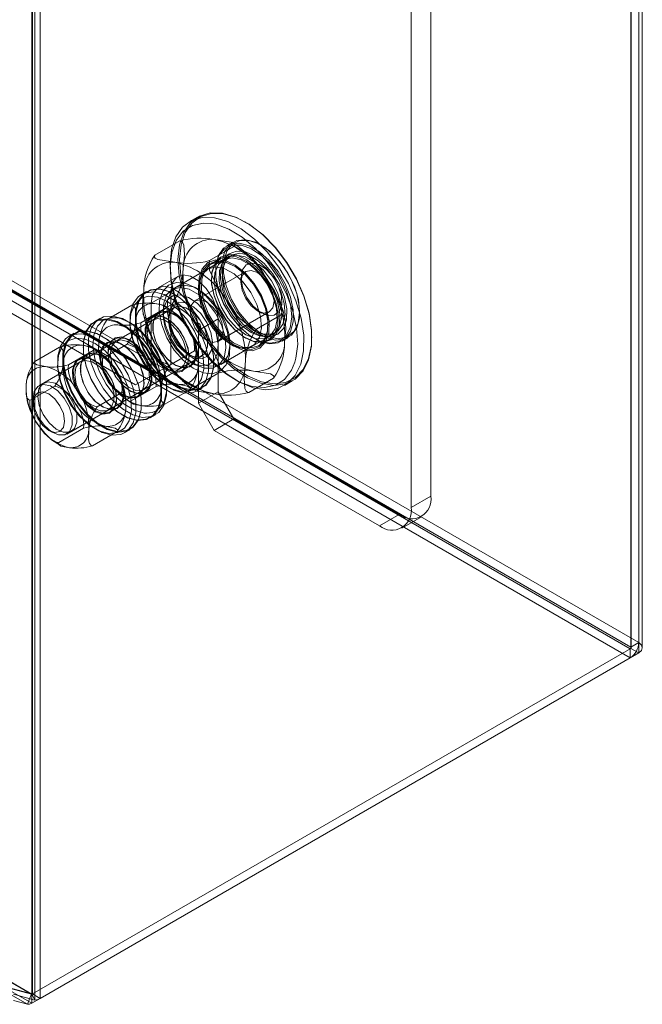
# Model space of a CAD drawing. Units: inches. Extents: x 819 to 2499, y 2 to 1190.
# Drawn here: x 2295 to 2356, y 853 to 949 of the extents above; entities that cross this region are included whole.
import ezdxf

# ---------------------------------------------------------------- set-up
doc = ezdxf.new("R2010")
doc.units = ezdxf.units.IN
doc.header["$MEASUREMENT"] = 0

msp = doc.modelspace()

# ---------------------------------------------------------------- linework, layer by layer
at = {"color": 7, "linetype": 'Continuous', "lineweight": 18}
for p, q in [((2355.674, 1027.895), (2355.674, 888.307)), ((2354.908, 1027.39), (2354.908, 887.751)), ((2354.908, 1027.39), (2354.908, 887.865)), ((2354.939, 887.808), (2354.939, 1027.437)), ((2355.674, 1026.948), (2355.674, 887.309)), ((2356.023, 887.793), (2356.023, 1027.437)), ((2335.45, 902.548), (2335.45, 1016.158)), ((2333.535, 901.443), (2333.535, 1015.052)), ((2296.651, 993.759), (2296.651, 854.144)), ((2296.699, 993.788), (2296.699, 854.148)), ((2297.466, 993.345), (2297.466, 853.706)), ((2296.931, 993.155), (2296.931, 853.54)), ((2354.908, 887.865), (2279.99, 931.114)), ((2355.674, 888.307), (2280.756, 931.557)), ((2354.853, 887.72), (2279.891, 930.995)), ((2354.853, 886.835), (2279.891, 930.11)), ((2312.768, 929.716), (2312.002, 929.274)), ((2317.45, 929.215), (2317.373, 929.26)), ((2308.612, 925.992), (2311.031, 927.389)), ((2316.223, 927.27), (2315.61, 926.916)), ((2313.923, 925.469), (2316.342, 926.866)), ((2318.981, 926.96), (2318.905, 927.004)), ((2315.742, 925.804), (2310.303, 922.664)), ((2315.07, 925.729), (2314.074, 925.154)), ((2315.187, 925.311), (2315.046, 924.966)), ((2316.048, 925.981), (2315.282, 925.538)), ((2313.75, 924.654), (2310.686, 922.885)), ((2317.46, 924.419), (2312.511, 921.562)), ((2314.499, 924.461), (2314.499, 924.373)), ((2316.377, 924.926), (2316.3, 924.97)), ((2292.553, 923.774), (2308.639, 914.488)), ((2310.845, 923.937), (2308.929, 922.832)), ((2314.116, 923.709), (2314.116, 923.621)), ((2316.989, 923.82), (2316.989, 923.378)), ((2290.637, 922.669), (2306.724, 913.382)), ((2307.808, 922.475), (2307.31, 922.187)), ((2308.256, 921.344), (2310.171, 922.449)), ((2310.171, 915.373), (2310.171, 922.449)), ((2312.853, 922.67), (2312.47, 922.891)), ((2312.852, 923.112), (2312.852, 922.67)), ((2310.459, 921.74), (2310.647, 921.174)), ((2310.555, 922.184), (2310.517, 922.206)), ((2310.502, 920.903), (2297.327, 913.297)), ((2303.976, 919.736), (2306.385, 921.127)), ((2307.244, 919.414), (2309.653, 920.805)), ((2307.864, 919.841), (2310.283, 921.238)), ((2308.256, 914.267), (2308.256, 921.344)), ((2309.405, 920.68), (2309.405, 920.238)), ((2318.597, 920.591), (2318.98, 920.37)), ((2322.696, 920.437), (2322.696, 920.525)), ((2303.25, 919.843), (2302.752, 919.556)), ((2308.434, 919.709), (2304.834, 917.63)), ((2309.027, 920.364), (2308.337, 919.966)), ((2309.827, 919.818), (2309.789, 919.84)), ((2312.852, 918.69), (2314.767, 919.796)), ((2314.767, 919.796), (2314.767, 912.719)), ((2314.786, 917.622), (2319.735, 920.479)), ((2318.486, 918.796), (2320.905, 920.192)), ((2308.409, 919.044), (2308.409, 919)), ((2312.852, 918.69), (2312.852, 911.614)), ((2318.215, 918.689), (2317.518, 919.185)), ((2319.632, 919.199), (2319.632, 919.287)), ((2300.76, 918.406), (2300.262, 918.119)), ((2303.507, 918.115), (2303.469, 918.138)), ((2304.66, 917.843), (2303.971, 917.445)), ((2314.636, 915.158), (2320.075, 918.298)), ((2317.371, 917.982), (2317.448, 917.938)), ((2318.214, 917.938), (2318.291, 917.894)), ((2318.678, 917.179), (2319.674, 917.754)), ((2319.001, 918.114), (2319.371, 918.064)), ((2319.615, 918.033), (2320.381, 918.475)), ((2320.972, 917.628), (2321.585, 917.982)), ((2323.883, 917.982), (2323.883, 918.071)), ((2296.928, 915.667), (2299.337, 917.058)), ((2300.196, 915.345), (2302.606, 916.736)), ((2301.63, 917.076), (2301.63, 917.032)), ((2303.15, 917.499), (2303.127, 916.54)), ((2303.515, 915.95), (2305.925, 917.341)), ((2305.461, 917.297), (2305.422, 917.319)), ((2310.052, 915.307), (2312.461, 916.698)), ((2315.019, 915.379), (2318.083, 917.148)), ((2315.916, 917.363), (2316.299, 917.142)), ((2315.917, 916.921), (2315.917, 917.363)), ((2300.035, 908.606), (2313.211, 916.212)), ((2301.979, 916.295), (2301.29, 915.897)), ((2302.779, 915.749), (2302.741, 915.772)), ((2304.043, 916.523), (2304.043, 916.479)), ((2311.933, 916.125), (2311.933, 916.169)), ((2301.387, 915.64), (2297.786, 913.562)), ((2301.362, 914.975), (2301.362, 914.931)), ((2307.542, 912.939), (2311.142, 915.018)), ((2308.256, 914.267), (2310.171, 915.373)), ((2310.171, 915.373), (2308.639, 914.488)), ((2310.516, 915.351), (2310.554, 915.329)), ((2311.316, 914.805), (2312.005, 915.203)), ((2312.086, 915.594), (2312.469, 915.373)), ((2314.346, 915.572), (2314.346, 915.617)), ((2308.639, 914.488), (2306.724, 913.382)), ((2306.724, 913.382), (2308.256, 914.267)), ((2312.427, 913.168), (2314.846, 914.564)), ((2317.738, 912.645), (2320.157, 914.041)), ((2296.468, 911.882), (2298.877, 913.273)), ((2306.323, 911.843), (2308.732, 913.234)), ((2307.567, 913.604), (2307.567, 913.649)), ((2309.591, 911.522), (2312.001, 912.913)), ((2312.726, 912.805), (2313.224, 913.092)), ((2321.21, 913.324), (2321.976, 913.766)), ((2296.766, 912.057), (2296.766, 911.614)), ((2303.004, 911.239), (2305.414, 912.629)), ((2304.886, 912.057), (2304.886, 912.101)), ((2306.149, 912.83), (2306.188, 912.808)), ((2306.95, 912.285), (2307.639, 912.683)), ((2314.767, 912.719), (2312.852, 911.614)), ((2316.3, 910.066), (2314.767, 912.719)), ((2300.494, 908.871), (2304.095, 910.949)), ((2303.468, 911.283), (2303.506, 911.261)), ((2304.269, 910.737), (2304.958, 911.135)), ((2307.299, 911.504), (2307.299, 911.548)), ((2312.852, 911.614), (2314.384, 908.96)), ((2305.421, 910.464), (2305.46, 910.442)), ((2308.168, 910.174), (2308.666, 910.461)), ((2314.384, 908.96), (2316.3, 910.066)), ((2316.3, 910.066), (2332.386, 900.779)), ((2297.276, 909.485), (2297.925, 908.691)), ((2299.275, 907.775), (2301.685, 909.166)), ((2305.679, 908.737), (2306.177, 909.024)), ((2298.298, 908.961), (2298.68, 908.74)), ((2302.544, 907.453), (2304.953, 908.844)), ((2314.384, 908.96), (2330.471, 899.673)), ((2333.535, 901.443), (2335.45, 902.548)), ((2330.471, 899.673), (2332.386, 900.779)), ((2332.638, 899.459), (2334.553, 900.564)), ((2296.597, 854.112), (2221.654, 897.376)), ((2296.645, 854.117), (2221.682, 897.392)), ((2296.214, 853.125), (2221.271, 896.389)), ((2355.674, 888.307), (2354.908, 887.865)), ((2354.908, 887.751), (2296.699, 854.148)), ((2355.674, 887.309), (2297.466, 853.706)), ((2354.853, 886.835), (2354.853, 887.72)), ((2355.674, 887.309), (2354.908, 887.751)), ((2296.645, 853.232), (2270.073, 868.572)), ((2296.597, 854.112), (2283.34, 857.665)), ((2283.394, 857.696), (2296.651, 854.144)), ((2294.851, 854.097), (2296.931, 853.54)), ((2296.214, 853.125), (2294.851, 853.491)), ((2296.214, 853.125), (2296.449, 853.731)), ((2296.449, 853.731), (2296.597, 854.112)), ((2296.645, 854.117), (2296.699, 854.148)), ((2296.645, 853.628), (2296.645, 854.117)), ((2296.645, 853.232), (2297.466, 853.706)), ((2296.645, 853.232), (2296.645, 853.628)), ((2296.931, 853.54), (2296.651, 854.144)), ((2297.466, 853.706), (2296.699, 854.148))]:
    msp.add_line(p, q, dxfattribs=at)
at = {"color": 7, "linetype": 'Continuous', "lineweight": 18, "flags": 128}
for points in [[(2311.357, 922.333), (2311.983, 920.633), (2312.828, 918.979), (2313.86, 917.437), (2315.036, 916.072), (2316.307, 914.938), (2317.622, 914.084), (2318.927, 913.542), (2320.168, 913.337), (2321.294, 913.475), (2322.26, 913.952), (2323.026, 914.748), (2323.56, 915.83), (2323.841, 917.154), (2323.857, 918.666), (2323.608, 920.304), (2323.103, 922.001), (2322.364, 923.687), (2321.42, 925.293), (2320.311, 926.754), (2319.081, 928.01), (2317.782, 929.009), (2316.465, 929.711), (2315.186, 930.086), (2313.996, 930.12), (2312.944, 929.81), (2312.074, 929.171), (2311.42, 928.227), (2311.011, 927.018), (2310.861, 925.592), (2310.978, 924.009), (2311.357, 922.333)], [(2310.591, 921.891), (2310.212, 923.567), (2310.095, 925.15), (2310.245, 926.575), (2310.654, 927.785), (2311.308, 928.728), (2312.178, 929.368), (2313.23, 929.677), (2314.42, 929.644), (2315.699, 929.268), (2317.016, 928.567), (2318.315, 927.568), (2319.545, 926.312), (2320.654, 924.851), (2321.598, 923.244), (2322.337, 921.558), (2322.842, 919.862), (2323.091, 918.224), (2323.075, 916.712), (2322.794, 915.388), (2322.26, 914.306), (2321.494, 913.51), (2320.528, 913.033), (2319.402, 912.895), (2318.161, 913.1), (2316.856, 913.641), (2315.541, 914.496), (2314.27, 915.629), (2313.094, 916.995), (2312.062, 918.536), (2311.216, 920.191), (2310.591, 921.891)], [(2314.045, 929.099), (2313.337, 929.128), (2312.268, 928.896), (2311.375, 928.325), (2310.698, 927.438), (2310.266, 926.276), (2310.097, 924.888), (2310.199, 923.335), (2310.568, 921.686)], [(2311.505, 922.371), (2311.13, 924.027), (2311.014, 925.591), (2311.162, 927), (2311.567, 928.195), (2312.213, 929.128), (2313.073, 929.76), (2314.112, 930.065), (2315.288, 930.032), (2316.552, 929.661), (2317.853, 928.968), (2319.138, 927.98), (2320.353, 926.739), (2321.449, 925.296), (2322.382, 923.708), (2323.113, 922.042), (2323.611, 920.365), (2323.858, 918.747), (2323.842, 917.252), (2323.564, 915.944), (2323.036, 914.875), (2322.279, 914.088), (2321.325, 913.617), (2320.211, 913.48), (2318.985, 913.683), (2317.696, 914.218), (2316.396, 915.063), (2315.14, 916.183), (2313.978, 917.532), (2312.958, 919.055), (2312.123, 920.691), (2311.505, 922.371)], [(2322.235, 915.608), (2322.334, 915.969), (2322.502, 917.357), (2322.4, 918.909), (2322.031, 920.558), (2321.412, 922.232), (2320.569, 923.857), (2319.539, 925.363), (2318.368, 926.683), (2317.107, 927.76), (2315.81, 928.548), (2314.535, 929.01), (2314.045, 929.099)], [(2311.363, 924.72), (2311.395, 924.999), (2311.485, 926.034), (2311.417, 926.992), (2311.292, 927.255), (2311.128, 927.374), (2311.031, 927.389)], [(2314.392, 927.535), (2316.043, 927.274), (2316.314, 927.138), (2316.395, 926.992), (2316.351, 926.877), (2316.342, 926.866)], [(2315.401, 922.971), (2315.897, 921.695), (2316.597, 920.483), (2317.454, 919.417), (2318.411, 918.569), (2319.4, 917.998), (2320.357, 917.743), (2321.214, 917.82), (2321.913, 918.224), (2322.408, 918.929), (2322.664, 919.886), (2322.663, 921.029), (2322.407, 922.281), (2321.911, 923.557), (2321.211, 924.769), (2320.354, 925.835), (2319.398, 926.682), (2318.408, 927.253), (2317.452, 927.509), (2316.595, 927.432), (2315.895, 927.027), (2315.4, 926.323), (2315.144, 925.366), (2315.145, 924.223), (2315.401, 922.971)], [(2315.549, 923.008), (2315.292, 924.286), (2315.309, 925.445), (2315.598, 926.397), (2316.138, 927.074), (2316.889, 927.423), (2317.795, 927.42), (2318.789, 927.065), (2319.797, 926.384), (2320.745, 925.427), (2321.561, 924.266), (2322.187, 922.987), (2322.574, 921.684), (2322.695, 920.454), (2322.541, 919.388), (2322.122, 918.566), (2321.471, 918.049), (2320.635, 917.874), (2319.676, 918.054), (2318.665, 918.577), (2317.678, 919.404), (2316.788, 920.473), (2316.06, 921.704), (2315.549, 923.008)], [(2314.783, 922.566), (2315.294, 921.262), (2316.022, 920.03), (2316.912, 918.962), (2317.899, 918.135), (2318.91, 917.612), (2319.869, 917.431), (2320.705, 917.606), (2321.356, 918.124), (2321.775, 918.946), (2321.929, 920.012), (2321.808, 921.242), (2321.421, 922.545), (2320.795, 923.824), (2319.979, 924.985), (2319.031, 925.942), (2318.023, 926.623), (2317.029, 926.978), (2316.123, 926.981), (2315.372, 926.631), (2314.832, 925.955), (2314.543, 925.002), (2314.526, 923.844), (2314.783, 922.566)], [(2314.789, 922.617), (2314.532, 923.869), (2314.532, 925.012), (2314.787, 925.969), (2315.282, 926.673), (2315.982, 927.078), (2316.839, 927.155), (2317.795, 926.9), (2318.785, 926.329), (2319.741, 925.481), (2320.598, 924.415), (2321.299, 923.203), (2321.794, 921.927), (2322.05, 920.675), (2322.051, 919.532), (2321.795, 918.575), (2321.3, 917.871), (2320.601, 917.466), (2319.744, 917.389), (2318.788, 917.644), (2317.798, 918.215), (2316.842, 919.063), (2315.984, 920.129), (2315.284, 921.341), (2314.789, 922.617)], [(2315.221, 922.522), (2314.992, 923.686), (2315.025, 924.732), (2315.316, 925.575), (2315.842, 926.147), (2316.56, 926.401), (2317.412, 926.317), (2318.329, 925.902), (2319.237, 925.189), (2320.062, 924.236), (2320.737, 923.121), (2321.208, 921.933), (2321.437, 920.769), (2321.404, 919.723), (2321.113, 918.88), (2320.588, 918.309), (2319.87, 918.054), (2319.017, 918.138), (2318.1, 918.554), (2317.192, 919.266), (2316.367, 920.219), (2315.692, 921.335), (2315.221, 922.522)], [(2317.461, 926.244), (2316.694, 926.887), (2316.216, 927.167)], [(2310.562, 925.323), (2308.912, 925.584), (2308.64, 925.72), (2308.56, 925.866), (2308.604, 925.981), (2308.612, 925.992)], [(2313.115, 921.436), (2313.616, 920.172), (2314.335, 918.986), (2315.212, 917.973), (2316.178, 917.214), (2317.153, 916.773), (2318.06, 916.684), (2318.823, 916.954), (2319.383, 917.562), (2319.692, 918.459), (2319.727, 919.571), (2319.484, 920.809), (2318.983, 922.072), (2318.264, 923.259), (2317.387, 924.272), (2316.421, 925.03), (2315.446, 925.472), (2314.539, 925.561), (2313.776, 925.291), (2313.216, 924.682), (2312.907, 923.786), (2312.872, 922.674), (2313.115, 921.436)], [(2313.221, 921.425), (2312.987, 922.622), (2313.02, 923.697), (2313.319, 924.564), (2313.86, 925.152), (2314.598, 925.413), (2315.474, 925.327), (2316.417, 924.9), (2317.351, 924.167), (2318.199, 923.187), (2318.893, 922.041), (2319.378, 920.819), (2319.613, 919.623), (2319.579, 918.547), (2319.28, 917.681), (2318.739, 917.093), (2318.001, 916.831), (2317.125, 916.918), (2316.182, 917.345), (2315.248, 918.077), (2314.4, 919.057), (2313.706, 920.204), (2313.221, 921.425)], [(2313.369, 921.462), (2313.842, 920.269), (2314.52, 919.149), (2315.349, 918.192), (2316.261, 917.476), (2317.183, 917.059), (2318.039, 916.974), (2318.76, 917.23), (2319.288, 917.804), (2319.58, 918.651), (2319.613, 919.701), (2319.383, 920.87), (2318.91, 922.064), (2318.232, 923.184), (2317.403, 924.141), (2316.491, 924.857), (2315.57, 925.274), (2314.714, 925.359), (2313.992, 925.103), (2313.464, 924.529), (2313.172, 923.682), (2313.139, 922.632), (2313.369, 921.462)], [(2313.923, 925.469), (2313.847, 925.102), (2313.934, 924.532), (2314.593, 923.122), (2315.499, 921.725)], [(2314.365, 922.037), (2314.135, 923.207), (2314.168, 924.257), (2314.46, 925.104), (2314.988, 925.678), (2315.71, 925.933), (2316.566, 925.849), (2317.487, 925.432), (2318.399, 924.716), (2319.228, 923.759), (2319.906, 922.639), (2320.379, 921.445), (2320.609, 920.276), (2320.576, 919.226), (2320.284, 918.379), (2319.756, 917.805), (2319.034, 917.549), (2318.178, 917.633), (2317.257, 918.051), (2316.345, 918.767), (2315.516, 919.724), (2314.838, 920.844), (2314.365, 922.037)], [(2314.371, 922.089), (2314.855, 920.867), (2315.549, 919.72), (2316.398, 918.741), (2317.331, 918.008), (2318.274, 917.581), (2319.15, 917.495), (2319.888, 917.756), (2320.429, 918.344), (2320.728, 919.211), (2320.762, 920.286), (2320.527, 921.483), (2320.042, 922.704), (2319.348, 923.851), (2318.5, 924.83), (2317.566, 925.563), (2316.623, 925.99), (2315.747, 926.076), (2315.009, 925.815), (2314.468, 925.227), (2314.169, 924.361), (2314.136, 923.285), (2314.371, 922.089)], [(2317.449, 918.247), (2316.545, 918.926), (2315.723, 919.859), (2315.053, 920.962), (2314.596, 922.139), (2314.393, 923.285), (2314.461, 924.297), (2314.795, 925.087), (2315.364, 925.583), (2316.119, 925.741), (2316.992, 925.548), (2317.905, 925.021), (2318.778, 924.206), (2319.533, 923.176), (2320.102, 922.023), (2320.436, 920.848), (2320.504, 919.757), (2320.301, 918.846), (2319.844, 918.196), (2319.175, 917.866), (2318.352, 917.883), (2317.449, 918.247)], [(2320.854, 921.325), (2320.532, 922.364), (2319.949, 923.512), (2319.185, 924.531), (2318.307, 925.329), (2317.394, 925.836), (2316.526, 926.007), (2315.782, 925.826), (2315.226, 925.31), (2314.908, 924.504), (2314.858, 923.48), (2315.078, 922.33), (2315.078, 922.33)], [(2316.595, 920.159), (2316.489, 920.301), (2315.819, 921.405), (2315.362, 922.582), (2315.159, 923.727), (2315.227, 924.74), (2315.561, 925.529), (2316.13, 926.025), (2316.885, 926.183), (2317.758, 925.99), (2318.671, 925.463), (2319.544, 924.648), (2320.299, 923.618), (2320.868, 922.465), (2321.202, 921.291), (2321.27, 920.199), (2321.067, 919.288), (2320.61, 918.639), (2319.941, 918.308), (2319.118, 918.325), (2318.215, 918.689), (2318.215, 918.689)], [(2313.086, 921.18), (2312.866, 922.33), (2312.917, 923.354), (2313.234, 924.16), (2313.79, 924.676), (2314.535, 924.857), (2315.402, 924.686), (2316.315, 924.179), (2317.193, 923.381), (2317.957, 922.362), (2318.54, 921.214), (2318.89, 920.038), (2318.976, 918.938), (2318.79, 918.013), (2318.348, 917.344), (2317.691, 916.992), (2316.875, 916.987), (2315.975, 917.33), (2315.069, 917.99), (2314.239, 918.908), (2313.558, 920.004), (2313.086, 921.18)], [(2317.112, 922.595), (2316.989, 923.377), (2317.111, 924.017), (2317.46, 924.419), (2317.981, 924.521), (2318.597, 924.307), (2319.213, 923.81), (2319.735, 923.107), (2320.084, 922.303), (2320.206, 921.521), (2320.084, 920.881), (2319.736, 920.479), (2319.214, 920.377), (2318.598, 920.591), (2317.983, 921.087), (2317.461, 921.791), (2317.112, 922.595)], [(2317.141, 922.851), (2317.541, 921.912), (2318.135, 921.076), (2318.844, 920.455), (2319.571, 920.133), (2320.218, 920.153), (2320.698, 920.514), (2320.946, 921.166), (2320.929, 922.021), (2320.649, 922.963), (2320.143, 923.866), (2319.481, 924.608), (2318.75, 925.087), (2318.051, 925.241), (2317.478, 925.047), (2317.107, 924.532), (2316.99, 923.765), (2317.141, 922.851)], [(2310.171, 922.449), (2310.31, 923.277), (2310.709, 923.845), (2311.32, 924.084), (2312.07, 923.966), (2312.868, 923.506), (2313.618, 922.757), (2314.23, 921.812), (2314.629, 920.784), (2314.767, 919.796)], [(2320.905, 920.192), (2320.981, 920.559), (2320.894, 921.13), (2320.235, 922.54), (2319.329, 923.936)], [(2311.983, 912.851), (2312.849, 912.929), (2313.556, 913.338), (2314.055, 914.049), (2314.314, 915.016), (2314.313, 916.17), (2314.054, 917.435), (2313.554, 918.724), (2312.846, 919.948), (2311.98, 921.025), (2311.014, 921.881), (2310.015, 922.458), (2309.049, 922.716), (2308.183, 922.638), (2307.476, 922.229), (2306.977, 921.518), (2306.718, 920.551), (2306.719, 919.397), (2306.978, 918.132), (2307.478, 916.843), (2308.186, 915.619), (2309.052, 914.542), (2310.018, 913.686), (2311.017, 913.109), (2311.983, 912.851)], [(2312.007, 912.922), (2311.051, 913.178), (2310.061, 913.749), (2309.105, 914.596), (2308.247, 915.663), (2307.547, 916.875), (2307.052, 918.15), (2306.795, 919.402), (2306.795, 920.546), (2307.051, 921.502), (2307.545, 922.207), (2308.245, 922.612), (2309.102, 922.689), (2310.058, 922.433), (2311.048, 921.862), (2312.004, 921.015), (2312.861, 919.949), (2313.562, 918.736), (2314.057, 917.461), (2314.314, 916.209), (2314.314, 915.065), (2314.058, 914.109), (2313.563, 913.404), (2312.864, 913), (2312.007, 912.922)], [(2307.31, 922.187), (2307.685, 922.351), (2308.551, 922.429), (2309.517, 922.17), (2310.517, 921.594), (2311.482, 920.738), (2312.349, 919.661), (2313.056, 918.436), (2313.556, 917.148), (2313.815, 915.883), (2313.816, 914.728), (2313.557, 913.762), (2313.058, 913.05), (2312.726, 912.805)], [(2307.533, 922.509), (2307.5, 922.23), (2307.41, 921.195), (2307.478, 920.238), (2307.603, 919.975), (2307.767, 919.856), (2307.864, 919.841)], [(2308.256, 921.344), (2308.395, 922.171), (2308.794, 922.739), (2309.405, 922.979), (2310.155, 922.861), (2310.953, 922.4), (2311.703, 921.652), (2312.315, 920.707), (2312.714, 919.678), (2312.852, 918.69)], [(2309.285, 919.225), (2309.042, 920.463), (2309.077, 921.575), (2309.386, 922.471), (2309.946, 923.079), (2310.709, 923.35), (2311.616, 923.261), (2312.591, 922.819), (2313.557, 922.061), (2314.434, 921.048), (2315.153, 919.861), (2315.654, 918.598), (2315.897, 917.36), (2315.862, 916.247), (2315.553, 915.351), (2314.993, 914.743), (2314.23, 914.472), (2313.323, 914.562), (2312.348, 915.003), (2311.382, 915.761), (2310.505, 916.775), (2309.786, 917.961), (2309.285, 919.225)], [(2309.639, 919.19), (2309.419, 920.34), (2309.47, 921.364), (2309.787, 922.17), (2310.343, 922.686), (2311.087, 922.867), (2311.955, 922.696), (2312.868, 922.189), (2313.746, 921.391), (2314.51, 920.372), (2315.093, 919.224), (2315.443, 918.048), (2315.529, 916.948), (2315.343, 916.023), (2314.901, 915.354), (2314.243, 915.002), (2313.428, 914.997), (2312.528, 915.34), (2311.622, 916), (2310.792, 916.918), (2310.111, 918.014), (2309.639, 919.19)], [(2310.022, 919.411), (2310.494, 918.235), (2311.175, 917.14), (2312.005, 916.221), (2312.911, 915.561), (2313.811, 915.218), (2314.627, 915.223), (2315.284, 915.576), (2315.726, 916.244), (2315.912, 917.169), (2315.826, 918.269), (2315.476, 919.445), (2314.893, 920.593), (2314.129, 921.612), (2313.251, 922.41), (2312.338, 922.917), (2311.47, 923.088), (2310.726, 922.907), (2310.17, 922.391), (2309.853, 921.585), (2309.802, 920.562), (2310.022, 919.411)], [(2311.167, 912.727), (2312.014, 912.81), (2312.695, 913.232), (2313.16, 913.959), (2313.376, 914.94), (2313.325, 916.1), (2313.012, 917.353), (2312.46, 918.608), (2311.71, 919.77), (2310.817, 920.753), (2309.848, 921.486), (2308.875, 921.912), (2307.969, 922.001), (2307.198, 921.747), (2306.62, 921.167), (2306.276, 920.305), (2306.193, 919.225), (2306.376, 918.006), (2306.813, 916.741), (2307.47, 915.521), (2308.299, 914.438), (2309.239, 913.572), (2310.219, 912.987), (2311.167, 912.727)], [(2311.485, 912.563), (2310.52, 912.822), (2309.52, 913.398), (2308.554, 914.254), (2307.688, 915.331), (2306.98, 916.556), (2306.48, 917.844), (2306.221, 919.109), (2306.22, 920.264), (2306.479, 921.23), (2306.978, 921.942), (2307.31, 922.187)], [(2309.61, 918.934), (2310.048, 917.855), (2310.686, 916.858), (2311.462, 916.04), (2312.298, 915.482), (2313.113, 915.237), (2313.828, 915.331), (2314.373, 915.753), (2314.694, 916.463), (2314.759, 917.391), (2314.563, 918.446), (2314.124, 919.525), (2313.486, 920.522), (2312.711, 921.34), (2311.875, 921.898), (2311.059, 922.143), (2310.344, 922.049), (2309.8, 921.627), (2309.479, 920.917), (2309.414, 919.989), (2309.61, 918.934)], [(2310.568, 921.686), (2311.187, 920.013), (2312.03, 918.388), (2313.06, 916.882), (2314.231, 915.561), (2315.492, 914.484), (2316.789, 913.697), (2318.064, 913.234), (2319.262, 913.116), (2320.331, 913.348), (2321.224, 913.92), (2321.901, 914.806), (2322.235, 915.608)], [(2315.134, 919.446), (2314.786, 920.249), (2314.264, 920.953), (2313.648, 921.45), (2313.032, 921.663), (2312.511, 921.562), (2312.162, 921.16), (2312.04, 920.52), (2312.163, 919.738), (2312.511, 918.934), (2313.033, 918.23), (2313.649, 917.734), (2314.265, 917.52), (2314.786, 917.622), (2315.135, 918.024), (2315.257, 918.664), (2315.134, 919.446)], [(2315.078, 922.33), (2315.549, 921.154), (2316.231, 920.058), (2317.061, 919.139), (2317.967, 918.479), (2318.867, 918.137), (2319.682, 918.142), (2320.34, 918.494), (2320.781, 919.163), (2320.968, 920.088), (2320.967, 920.489)], [(2321.301, 919.637), (2321.082, 920.596), (2320.714, 921.566)], [(2306.75, 919.578), (2306.773, 920.539), (2306.681, 920.89), (2306.514, 921.086), (2306.385, 921.127)], [(2311.376, 915.043), (2312.004, 915.143), (2312.457, 915.564), (2312.681, 916.256), (2312.648, 917.134), (2312.363, 918.093), (2311.859, 919.018), (2311.198, 919.796), (2310.46, 920.335), (2309.733, 920.568), (2309.105, 920.468), (2308.651, 920.047), (2308.428, 919.356), (2308.46, 918.477), (2308.746, 917.518), (2309.249, 916.593), (2309.91, 915.815), (2310.649, 915.277), (2311.376, 915.043)], [(2308.615, 921.309), (2309.451, 921.143), (2309.671, 920.988), (2309.684, 920.866), (2309.653, 920.805)], [(2311.005, 919.89), (2310.367, 920.534), (2309.509, 921.096)], [(2311.871, 916.337), (2312.424, 916.118), (2313.046, 916.138), (2313.508, 916.484), (2313.747, 917.111), (2313.73, 917.933), (2313.461, 918.839), (2312.974, 919.708), (2312.337, 920.421), (2311.635, 920.882), (2310.963, 921.029), (2310.411, 920.843), (2310.055, 920.348), (2309.942, 919.611), (2309.955, 919.39)], [(2310.105, 918.885), (2309.944, 919.818), (2310.04, 920.615), (2310.384, 921.18), (2310.933, 921.444), (2311.621, 921.376), (2312.365, 920.985), (2313.076, 920.316), (2313.667, 919.452), (2314.068, 918.495), (2314.229, 917.562), (2314.132, 916.765), (2313.789, 916.2), (2313.24, 915.936), (2312.551, 916.004), (2311.807, 916.395), (2311.097, 917.064), (2310.506, 917.929), (2310.105, 918.885)], [(2306.874, 909.959), (2307.731, 910.037), (2308.431, 910.441), (2308.926, 911.146), (2309.182, 912.103), (2309.181, 913.246), (2308.925, 914.498), (2308.429, 915.774), (2307.729, 916.986), (2306.872, 918.052), (2305.915, 918.899), (2304.925, 919.47), (2303.969, 919.726), (2303.112, 919.649), (2302.413, 919.244), (2301.918, 918.539), (2301.662, 917.583), (2301.663, 916.44), (2301.919, 915.187), (2302.415, 913.912), (2303.115, 912.7), (2303.972, 911.634), (2304.928, 910.786), (2305.918, 910.215), (2306.874, 909.959)], [(2306.927, 909.932), (2305.962, 910.19), (2304.962, 910.767), (2303.996, 911.623), (2303.13, 912.7), (2302.422, 913.925), (2301.922, 915.213), (2301.663, 916.478), (2301.663, 917.633), (2301.921, 918.599), (2302.421, 919.311), (2303.127, 919.719), (2303.993, 919.797), (2304.959, 919.539), (2305.959, 918.962), (2306.925, 918.106), (2307.791, 917.029), (2308.498, 915.805), (2308.998, 914.517), (2309.257, 913.252), (2309.258, 912.097), (2308.999, 911.131), (2308.5, 910.419), (2307.793, 910.01), (2306.927, 909.932)], [(2307.425, 910.22), (2308.291, 910.298), (2308.998, 910.706), (2309.497, 911.418), (2309.756, 912.384), (2309.755, 913.539), (2309.496, 914.804), (2308.996, 916.093), (2308.289, 917.317), (2307.422, 918.394), (2306.457, 919.25), (2305.457, 919.827), (2304.491, 920.085), (2303.625, 920.007), (2302.919, 919.598), (2302.419, 918.886), (2302.161, 917.92), (2302.161, 916.765), (2302.42, 915.501), (2302.92, 914.212), (2303.628, 912.988), (2304.494, 911.911), (2305.46, 911.055), (2306.46, 910.478), (2307.425, 910.22)], [(2307.567, 910.648), (2306.619, 910.909), (2305.638, 911.493), (2304.699, 912.359), (2303.87, 913.442), (2303.212, 914.662), (2302.776, 915.928), (2302.592, 917.146), (2302.676, 918.226), (2303.019, 919.088), (2303.598, 919.668), (2304.369, 919.923), (2305.024, 919.891)], [(2305.024, 919.891), (2305.275, 919.834), (2306.248, 919.407), (2307.217, 918.675), (2308.11, 917.691), (2308.86, 916.529), (2309.412, 915.275), (2309.725, 914.021), (2309.775, 912.861), (2309.56, 911.881), (2309.341, 911.457)], [(2307.467, 920.397), (2307.687, 919.437), (2308.055, 918.467)], [(2310.61, 914.601), (2309.883, 914.834), (2309.144, 915.373), (2308.483, 916.151), (2307.98, 917.076), (2307.694, 918.035), (2307.662, 918.913), (2307.885, 919.605), (2308.339, 920.026), (2308.967, 920.126), (2309.694, 919.892), (2310.432, 919.354), (2311.093, 918.576), (2311.597, 917.651), (2311.882, 916.692), (2311.915, 915.813), (2311.691, 915.122), (2311.238, 914.701), (2310.61, 914.601)], [(2310.633, 914.673), (2311.282, 914.787), (2311.734, 915.252), (2311.928, 916.005), (2311.839, 916.944), (2311.477, 917.944), (2310.893, 918.868), (2310.165, 919.591), (2309.391, 920.017), (2308.676, 920.087), (2308.116, 919.793), (2307.787, 919.173), (2307.734, 918.312), (2307.963, 917.326), (2308.444, 916.348), (2309.112, 915.51), (2309.876, 914.925), (2310.633, 914.673)], [(2307.864, 919.841), (2307.788, 919.474), (2307.875, 918.904), (2308.534, 917.494), (2309.44, 916.097)], [(2308.019, 917.537), (2308.404, 916.635), (2308.975, 915.831), (2309.656, 915.233), (2310.355, 914.924), (2310.978, 914.944), (2311.44, 915.29), (2311.678, 915.917), (2311.662, 916.739), (2311.392, 917.645), (2310.906, 918.514), (2310.269, 919.227), (2309.567, 919.688), (2308.895, 919.835), (2308.343, 919.649), (2307.987, 919.154), (2307.874, 918.417), (2308.019, 917.537)], [(2311.323, 915.071), (2310.565, 915.323), (2309.801, 915.908), (2309.134, 916.746), (2308.653, 917.724), (2308.424, 918.71), (2308.477, 919.571), (2308.806, 920.191), (2309.365, 920.485), (2310.08, 920.415), (2310.854, 919.989), (2311.583, 919.266), (2312.167, 918.342), (2312.363, 917.887)], [(2310.187, 918.845), (2310.085, 919.274), (2310.066, 919.642)], [(2321.236, 917.524), (2321.269, 917.803), (2321.359, 918.838), (2321.291, 919.796), (2321.166, 920.059), (2321.002, 920.178), (2320.905, 920.192)], [(2304.936, 908.782), (2305.801, 908.86), (2306.508, 909.269), (2307.008, 909.981), (2307.266, 910.947), (2307.266, 912.102), (2307.007, 913.367), (2306.506, 914.655), (2305.799, 915.88), (2304.933, 916.957), (2303.967, 917.813), (2302.967, 918.389), (2302.001, 918.648), (2301.136, 918.57), (2300.429, 918.161), (2299.929, 917.449), (2299.671, 916.483), (2299.671, 915.328), (2299.93, 914.063), (2300.431, 912.775), (2301.138, 911.55), (2302.004, 910.473), (2302.97, 909.617), (2303.97, 909.041), (2304.936, 908.782)], [(2304.959, 908.854), (2304.003, 909.11), (2303.013, 909.681), (2302.057, 910.528), (2301.2, 911.594), (2300.499, 912.806), (2300.004, 914.082), (2299.748, 915.334), (2299.747, 916.477), (2300.003, 917.434), (2300.498, 918.139), (2301.197, 918.543), (2302.054, 918.62), (2303.01, 918.365), (2304, 917.794), (2304.956, 916.946), (2305.814, 915.88), (2306.514, 914.668), (2307.009, 913.392), (2307.266, 912.14), (2307.266, 910.997), (2307.011, 910.04), (2306.516, 909.336), (2305.816, 908.931), (2304.959, 908.854)], [(2313.065, 919.111), (2313.082, 919), (2313.065, 918.908), (2313.015, 918.851), (2312.94, 918.836), (2312.852, 918.867), (2312.765, 918.938), (2312.69, 919.038), (2312.64, 919.153), (2312.623, 919.265), (2312.64, 919.356), (2312.69, 919.414), (2312.764, 919.428), (2312.852, 919.398), (2312.94, 919.327), (2313.015, 919.226), (2313.065, 919.111)], [(2304.12, 908.658), (2304.966, 908.742), (2305.647, 909.163), (2306.113, 909.891), (2306.328, 910.871), (2306.278, 912.031), (2305.965, 913.285), (2305.413, 914.539), (2304.662, 915.701), (2303.77, 916.685), (2302.801, 917.417), (2301.827, 917.844), (2300.922, 917.933), (2300.151, 917.678), (2299.572, 917.098), (2299.228, 916.236), (2299.145, 915.156), (2299.329, 913.938), (2299.765, 912.672), (2300.422, 911.452), (2301.252, 910.369), (2302.191, 909.503), (2303.171, 908.919), (2304.12, 908.658)], [(2304.438, 908.495), (2303.472, 908.753), (2302.472, 909.33), (2301.506, 910.186), (2300.64, 911.263), (2299.933, 912.487), (2299.433, 913.776), (2299.173, 915.041), (2299.173, 916.195), (2299.431, 917.162), (2299.931, 917.873), (2300.262, 918.119)], [(2300.262, 918.119), (2300.638, 918.282), (2301.503, 918.36), (2302.469, 918.102), (2303.469, 917.525), (2304.435, 916.669), (2305.301, 915.592), (2306.008, 914.368), (2306.509, 913.079), (2306.768, 911.815), (2306.768, 910.66), (2306.51, 909.694), (2306.01, 908.982), (2305.679, 908.737)], [(2306.957, 912.55), (2306.199, 912.802), (2305.435, 913.387), (2304.767, 914.225), (2304.286, 915.203), (2304.057, 916.189), (2304.11, 917.051), (2304.439, 917.67), (2304.999, 917.965), (2305.714, 917.894), (2306.488, 917.469), (2307.216, 916.745), (2307.8, 915.821), (2308.162, 914.822), (2308.251, 913.882), (2308.057, 913.129), (2307.605, 912.664), (2306.957, 912.55)], [(2307.01, 912.523), (2307.638, 912.623), (2308.091, 913.044), (2308.315, 913.735), (2308.282, 914.613), (2307.996, 915.573), (2307.493, 916.497), (2306.832, 917.276), (2306.094, 917.814), (2305.366, 918.047), (2304.738, 917.947), (2304.285, 917.526), (2304.061, 916.835), (2304.094, 915.957), (2304.379, 914.997), (2304.883, 914.073), (2305.544, 913.294), (2306.282, 912.756), (2307.01, 912.523)], [(2304.419, 915.459), (2304.803, 914.556), (2305.375, 913.752), (2306.056, 913.155), (2306.755, 912.845), (2307.378, 912.865), (2307.839, 913.212), (2308.078, 913.839), (2308.062, 914.661), (2307.792, 915.567), (2307.306, 916.435), (2306.669, 917.148), (2305.966, 917.609), (2305.294, 917.757), (2304.743, 917.57), (2304.386, 917.075), (2304.273, 916.338), (2304.419, 915.459)], [(2314.846, 914.564), (2314.922, 914.931), (2314.835, 915.501), (2314.176, 916.912), (2313.27, 918.308)], [(2299.703, 915.509), (2299.726, 916.471), (2299.634, 916.821), (2299.467, 917.018), (2299.337, 917.058)], [(2301.567, 917.241), (2302.403, 917.075), (2302.624, 916.919), (2302.636, 916.798), (2302.606, 916.736)], [(2303.958, 915.822), (2303.32, 916.466), (2302.461, 917.028)], [(2306.243, 912.08), (2305.516, 912.314), (2304.778, 912.852), (2304.117, 913.63), (2303.613, 914.555), (2303.328, 915.514), (2303.295, 916.393), (2303.519, 917.084), (2303.972, 917.505), (2304.6, 917.605), (2305.327, 917.372), (2306.066, 916.833), (2306.727, 916.055), (2307.23, 915.13), (2307.516, 914.171), (2307.549, 913.293), (2307.325, 912.601), (2306.872, 912.18), (2306.243, 912.08)], [(2306.267, 912.152), (2306.916, 912.266), (2307.367, 912.731), (2307.562, 913.484), (2307.472, 914.424), (2307.111, 915.423), (2306.527, 916.347), (2305.799, 917.071), (2305.025, 917.496), (2304.309, 917.567), (2303.75, 917.272), (2303.421, 916.653), (2303.368, 915.791), (2303.597, 914.805), (2304.078, 913.827), (2304.746, 912.989), (2305.51, 912.404), (2306.267, 912.152)], [(2312.539, 917.296), (2312.618, 916.403), (2312.423, 915.65), (2311.971, 915.185), (2311.323, 915.071)], [(2312.826, 915.149), (2312.849, 916.11), (2312.757, 916.461), (2312.591, 916.658), (2312.461, 916.698)], [(2303.562, 910.533), (2302.835, 910.766), (2302.097, 911.304), (2301.436, 912.083), (2300.932, 913.007), (2300.647, 913.967), (2300.614, 914.845), (2300.838, 915.536), (2301.291, 915.957), (2301.919, 916.057), (2302.646, 915.824), (2303.385, 915.286), (2304.046, 914.507), (2304.549, 913.583), (2304.835, 912.623), (2304.867, 911.745), (2304.644, 911.054), (2304.19, 910.633), (2303.562, 910.533)], [(2303.586, 910.604), (2304.234, 910.718), (2304.686, 911.183), (2304.881, 911.936), (2304.791, 912.876), (2304.43, 913.875), (2303.846, 914.799), (2303.117, 915.523), (2302.343, 915.949), (2301.628, 916.019), (2301.069, 915.724), (2300.74, 915.105), (2300.687, 914.244), (2300.916, 913.257), (2301.397, 912.279), (2302.064, 911.441), (2302.829, 910.857), (2303.586, 910.604)], [(2300.972, 913.469), (2301.356, 912.566), (2301.928, 911.762), (2302.609, 911.165), (2303.308, 910.855), (2303.93, 910.875), (2304.392, 911.222), (2304.631, 911.849), (2304.614, 912.671), (2304.345, 913.577), (2303.859, 914.445), (2303.221, 915.158), (2302.519, 915.619), (2301.847, 915.767), (2301.296, 915.58), (2300.939, 915.085), (2300.826, 914.348), (2300.972, 913.469)], [(2304.275, 911.002), (2303.518, 911.255), (2302.754, 911.839), (2302.086, 912.677), (2301.605, 913.655), (2301.376, 914.642), (2301.429, 915.503), (2301.758, 916.122), (2302.318, 916.417), (2303.033, 916.347), (2303.807, 915.921), (2304.535, 915.197), (2305.119, 914.273), (2305.316, 913.818)], [(2304.328, 910.975), (2304.956, 911.075), (2305.41, 911.496), (2305.633, 912.187), (2305.601, 913.065), (2305.315, 914.025), (2304.812, 914.949), (2304.151, 915.728), (2303.412, 916.266), (2302.685, 916.499), (2302.057, 916.399), (2301.604, 915.978), (2301.38, 915.287), (2301.413, 914.409), (2301.698, 913.45), (2302.202, 912.525), (2302.863, 911.747), (2303.601, 911.208), (2304.328, 910.975)], [(2297.967, 915.163), (2297.13, 915.329), (2296.91, 915.484), (2296.897, 915.606), (2296.928, 915.667)], [(2317.406, 915.313), (2317.373, 915.034), (2317.284, 913.999), (2317.352, 913.041), (2317.477, 912.778), (2317.641, 912.659), (2317.738, 912.645)], [(2318.207, 914.71), (2319.857, 914.449), (2320.129, 914.313), (2320.209, 914.167), (2320.165, 914.052), (2320.157, 914.041)], [(2296.102, 913.431), (2296.079, 912.469), (2296.171, 912.119), (2296.338, 911.922), (2296.468, 911.882)], [(2296.912, 911.125), (2296.766, 912.004), (2296.879, 912.741), (2297.236, 913.236), (2297.787, 913.423), (2298.459, 913.276), (2299.161, 912.814), (2299.799, 912.101), (2300.285, 911.233), (2300.554, 910.327), (2300.571, 909.505), (2300.332, 908.878), (2299.87, 908.531), (2299.248, 908.511), (2298.549, 908.821), (2297.868, 909.418), (2297.296, 910.223), (2296.912, 911.125)], [(2297.371, 911.391), (2297.756, 910.488), (2298.327, 909.684), (2299.009, 909.086), (2299.708, 908.777), (2300.33, 908.797), (2300.792, 909.143), (2301.031, 909.77), (2301.014, 910.592), (2300.745, 911.499), (2300.258, 912.367), (2299.621, 913.08), (2298.919, 913.541), (2298.247, 913.688), (2297.695, 913.502), (2297.339, 913.007), (2297.226, 912.27), (2297.371, 911.391)], [(2305.491, 913.228), (2305.57, 912.334), (2305.376, 911.581), (2304.924, 911.116), (2304.275, 911.002)], [(2309.226, 913.071), (2309.203, 912.109), (2309.295, 911.758), (2309.462, 911.562), (2309.591, 911.522)], [(2310.962, 913.417), (2311.798, 913.251), (2312.019, 913.096), (2312.031, 912.974), (2312.001, 912.913)], [(2311.308, 913.789), (2312.075, 913.146), (2312.553, 912.866)], [(2314.377, 912.499), (2312.726, 912.76), (2312.544, 912.851)], [(2296.883, 910.869), (2297.215, 910.104), (2297.712, 909.433), (2298.298, 908.961), (2298.885, 908.757), (2299.382, 908.854), (2299.713, 909.236), (2299.83, 909.846), (2299.713, 910.591), (2299.381, 911.356), (2298.884, 912.027), (2298.297, 912.5), (2297.711, 912.703), (2297.214, 912.606), (2296.882, 912.224), (2296.766, 911.614), (2296.883, 910.869)], [(2304.971, 912.758), (2305.609, 912.114), (2306.468, 911.552)], [(2305.779, 911.081), (2305.802, 912.042), (2305.71, 912.393), (2305.543, 912.589), (2305.414, 912.629)], [(2312.726, 912.805), (2312.351, 912.641), (2311.485, 912.563)], [(2307.362, 911.339), (2306.525, 911.505), (2306.305, 911.661), (2306.292, 911.782), (2306.323, 911.843)], [(2303.914, 909.349), (2304.751, 909.183), (2304.971, 909.027), (2304.984, 908.905), (2304.953, 908.844)], [(2297.923, 908.69), (2298.561, 908.046), (2299.42, 907.484)], [(2302.178, 909.002), (2302.155, 908.041), (2302.247, 907.69), (2302.414, 907.494), (2302.544, 907.453)], [(2305.679, 908.737), (2305.303, 908.573), (2304.438, 908.495)], [(2298.814, 907.94), (2299.039, 907.826), (2299.275, 907.775)], [(2300.314, 907.27), (2299.478, 907.436), (2299.258, 907.592), (2299.245, 907.714), (2299.275, 907.775)], [(2355.674, 888.307), (2355.932, 888.078), (2356.023, 887.808)], [(2356.023, 887.808), (2355.932, 887.538), (2355.674, 887.309)], [(2296.597, 854.112), (2296.62, 854.111), (2296.645, 854.117)], [(2296.699, 854.148), (2296.677, 854.144), (2296.651, 854.144)], [(2297.466, 853.706), (2297.219, 853.602), (2296.931, 853.54)], [(2296.214, 853.125), (2296.422, 853.142), (2296.645, 853.232)]]:
    msp.add_lwpolyline(points, dxfattribs=at)
at = {"color": 7, "linetype": 'Continuous', "lineweight": 18}
for centre, radius, start, end in [((2313.041, 919.87), 7.782, 80.00419, 104.96997), ((2314.158, 924.749), 2.796, 85.20017, 180.57559), ((2312.739, 920.08), 7.635, 30.33222, 77.49491), ((2313.905, 921.393), 5.991, 25.1209, 65.99474), ((2313.584, 922.542), 6.052, 145.24149, 180.30852), ((2310.328, 922.537), 2.796, 85.20017, 180.57559), ((2311.913, 932.988), 7.783, 260.00435, 284.96981), ((2308.909, 917.869), 7.635, 30.33222, 77.49491), ((2305.311, 924.688), 6.052, 325.24157, 0.30842), ((2321.289, 924.183), 9.941, 176.90153, 216.22772), ((2311.31, 918.061), 9.941, 356.90153, 36.2277), ((2317.459, 921.972), 9.941, 176.90153, 216.22772), ((2320.923, 924.269), 5.991, 205.12062, 245.99493), ((2307.48, 915.85), 9.941, 356.90153, 36.2277), ((2307.934, 915.926), 5.426, 82.79341, 106.58587), ((2308.471, 919.595), 1.72, 85.20036, 180.57533), ((2308.164, 918.076), 3.265, 53.12841, 82.0588), ((2308.819, 917.805), 3.114, 24.47838, 74.45396), ((2307.846, 915.765), 5.991, 25.12041, 65.99522), ((2307.482, 917.17), 4.345, 143.81156, 175.65904), ((2302.418, 919.907), 4.345, 323.81152, 355.65914), ((2312.859, 919.247), 6.117, 176.90153, 216.2277), ((2305.955, 915.222), 6.89, 34.20666, 43.4799), ((2304.87, 917.517), 1.72, 85.20036, 180.57533), ((2305.695, 924.614), 5.426, 262.79338, 286.58571), ((2303.997, 914.644), 4.699, 30.33223, 77.49489), ((2310.495, 919.175), 3.26, 175.80278, 221.4709), ((2314.02, 919.814), 4.087, 185.94957, 238.2788), ((2314.09, 919.825), 4.024, 194.09321, 237.27058), ((2309.21, 916.936), 3.26, 355.80289, 41.47065), ((2306.718, 915.48), 6.117, 356.9015, 36.22775), ((2323.458, 915.345), 6.052, 145.24146, 180.30853), ((2307.665, 915.662), 5.174, 4.9269, 32.11084), ((2319.86, 922.164), 7.635, 210.33222, 257.49486), ((2300.886, 911.858), 5.426, 82.79321, 106.58609), ((2301.423, 915.527), 1.72, 85.20036, 180.57533), ((2301.116, 914.008), 3.265, 53.12841, 82.0588), ((2301.771, 913.736), 3.114, 24.47833, 74.45404), ((2309.258, 917.169), 6.117, 176.90153, 216.2277), ((2305.09, 914.341), 3.114, 24.47863, 74.4536), ((2310.886, 918.307), 3.114, 204.47869, 254.4534), ((2303.118, 913.401), 6.117, 356.9015, 36.22775), ((2318.441, 917.496), 2.796, 265.20028, 0.57548), ((2315.185, 917.491), 6.052, 325.2414, 0.30857), ((2306.766, 915.712), 3.26, 175.80273, 221.4709), ((2298.907, 911.153), 6.89, 34.20666, 43.4799), ((2316.03, 919.953), 7.635, 210.33222, 257.49486), ((2314.864, 918.64), 5.991, 205.12052, 245.9951), ((2300.434, 913.102), 4.345, 143.81167, 175.65888), ((2297.823, 913.448), 1.72, 85.20036, 180.57533), ((2298.647, 920.546), 5.426, 262.79325, 286.58588), ((2296.949, 910.575), 4.699, 30.33223, 77.49489), ((2295.371, 915.838), 4.344, 323.81148, 355.65915), ((2305.811, 915.179), 6.117, 176.90153, 216.2277), ((2303.447, 915.107), 3.26, 175.80292, 221.47068), ((2302.163, 912.868), 3.26, 355.80283, 41.47067), ((2299.67, 911.411), 6.117, 356.9015, 36.22775), ((2305.482, 913.473), 3.26, 355.80271, 41.47089), ((2311.979, 918.005), 4.699, 210.33223, 257.49488), ((2313.558, 912.742), 4.344, 143.81149, 175.65909), ((2311.106, 915.132), 1.72, 265.20024, 0.57555), ((2308.494, 915.478), 4.344, 323.81141, 355.65922), ((2314.611, 915.285), 2.796, 265.20028, 0.57548), ((2316.856, 907.045), 7.783, 80.00427, 104.96978), ((2300.617, 911.593), 5.174, 4.92687, 32.11091), ((2302.211, 913.1), 6.117, 176.90153, 216.2277), ((2298.042, 910.273), 3.114, 24.47859, 74.45368), ((2303.839, 914.238), 3.114, 204.47872, 254.45343), ((2296.07, 909.333), 6.117, 356.9015, 36.22775), ((2308.379, 915.926), 4.699, 210.33223, 257.49488), ((2307.506, 913.053), 1.72, 265.20024, 0.57555), ((2310.281, 908.036), 5.424, 82.78964, 106.58963), ((2301.269, 912.921), 5.18, 184.89343, 212.10042), ((2299.718, 911.643), 3.26, 175.80287, 221.47069), ((2315.723, 920.263), 7.88, 260.1611, 284.81317), ((2298.434, 909.405), 3.26, 355.80265, 41.47091), ((2304.932, 913.936), 4.699, 210.33223, 257.49488), ((2306.511, 908.673), 4.345, 143.81161, 175.65892), ((2304.058, 911.063), 1.72, 265.20024, 0.57555), ((2301.447, 911.409), 4.344, 323.81137, 355.65923), ((2308.042, 916.72), 5.424, 262.78953, 286.58973), ((2307.82, 912.443), 1.813, 261.98721, 327.05097), ((2301.332, 911.858), 4.699, 210.33223, 257.49488), ((2303.234, 903.967), 5.424, 82.78944, 106.58986), ((2300.458, 908.985), 1.72, 265.20024, 0.57555), ((2300.995, 912.652), 5.424, 262.7894, 286.5899), ((2333.582, 902.245), 1.892, 230.79673, 9.21407), ((2331.667, 901.14), 1.892, 230.79673, 9.21407), ((2353.843, 888.363), 1.832, 303.49197, 358.26927), ((2354.736, 887.846), 0.173, 312.9169, 6.27851), ((2354.87, 887.808), 0.0683, 303.14122, 56.85726)]:
    msp.add_arc(centre, radius, start, end, dxfattribs=at)

doc.saveas('drawing.dxf')
